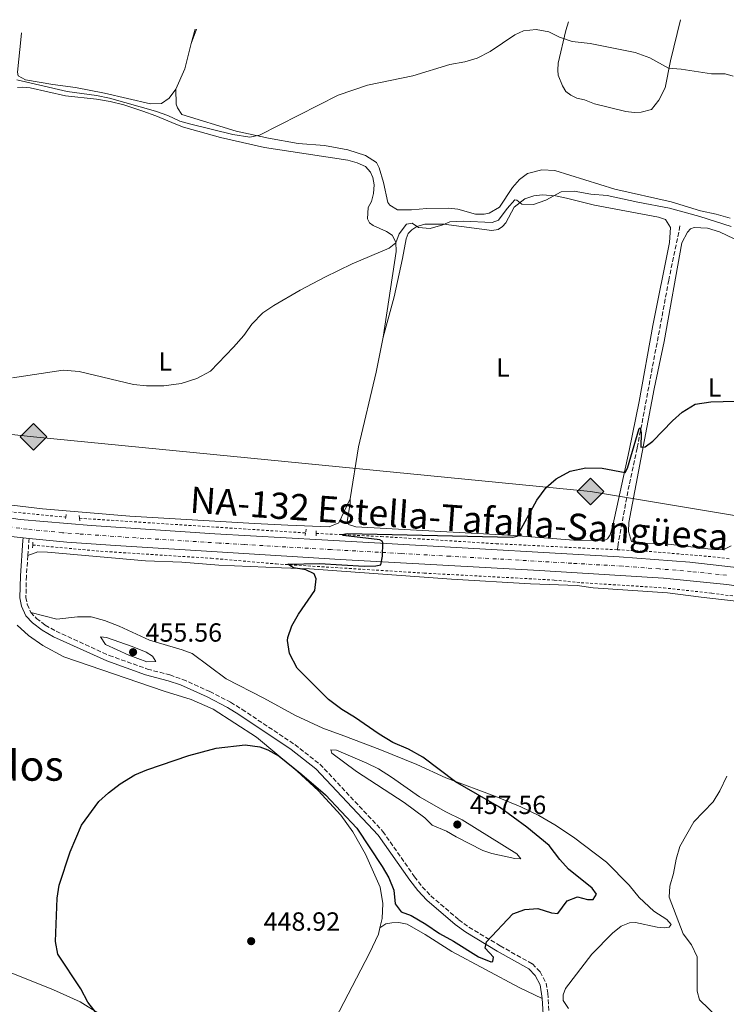
# Model space of a CAD drawing. Units: metres. Extents: x 635053 to 638516, y 4713528 to 4715933.
# Drawn here: x 637113 to 637383, y 4715536 to 4715911 of the extents above; entities that cross this region are included whole.
import ezdxf
from ezdxf.enums import TextEntityAlignment as Align

# ---------------------------------------------------------------- set-up
doc = ezdxf.new("R2010")
doc.units = ezdxf.units.M
doc.header["$MEASUREMENT"] = 0
for name, pattern in [('DGN Style 2', [1.7399219301090239, 1.043953158065414, -0.6959687720436097]), ('DGN Style 3', [2.435890702152634, 1.739921930109024, -0.6959687720436097]), ('DGN Style 4', [2.7856150101045474, 1.391937544087219, -0.6959687720436097, 0.001739921930109024, -0.6959687720436097])]:
    doc.linetypes.add(name, pattern=pattern)
for name, color, linetype, lineweight in [('Barranco lineal', 142, 'DGN Style 3', 13), ('Camino', 7, 'DGN Style 3', 0), ('Carretera', 9, 'Continuous', 0), ('Cota de punto acotado terreno', 7, 'Continuous', 0), ('Curva de nivel directora', 30, 'Continuous', 30), ('Curva de nivel intermedia', 30, 'Continuous', 0), ('Eje de carretera', 7, 'DGN Style 4', 0), ('Etiqueta de uso rústico', 92, 'Continuous', 0), ('Gasoducto', 7, 'Continuous', 13), ('Línea blanca (vial)', 7, 'Continuous', 13), ('Línea de cambio de uso (parcela vista)', 92, 'Continuous', 0), ('Línea de cuneta (fondo)', 4, 'DGN Style 2', 0), ('Margen derecho', 7, 'Continuous', 0), ('Pontón-alcantarilla (pasos de agua)', 1, 'DGN Style 2', 0), ('Punto acotado terreno (símbolo)', 7, 'Continuous', 0), ('Registro Gasoducto', 7, 'Continuous', 0), ('Texto de Carretera Interés Comunidad Foral', 1, 'Continuous', 0), ('Texto de Área (paraje) menor', 7, 'Continuous', 0)]:
    doc.layers.add(name, color=color, linetype=linetype, lineweight=lineweight)
doc.styles.add('Style-Arial', font='arial.ttf')

# ---------------------------------------------------------------- blocks, each defined once
blk = doc.blocks.new('5PATER')
at = {"layer": 'Punto acotado terreno (símbolo)', "linetype": 'Continuous', "lineweight": 0}
h = blk.add_hatch(color=51, dxfattribs=at)
edge = h.paths.add_edge_path()
edge.add_ellipse((0, 0), major_axis=(-0.1095731443231308, -0.1110710700762829), ratio=0.9994222409660317, start_angle=0, end_angle=360)
blk = doc.blocks.new('5GASO')
at = {"layer": 'Registro Gasoducto', "linetype": 'Continuous', "lineweight": 0}
for color, points in [(253, [(0, -0.5090000823999756), (-0.509, -8.239997558519242e-08), (0, 0.5089999176000244), (0.0235, 0.2499999176000244), (0.0234, 0.25), (-0.03160000000000001, 0.2425), (-0.0786, 0.2215), (-0.1176, 0.1855), (-0.1481, 0.135), (-0.1681, 0.07150000000000001), (-0.1746, -0.004), (-0.1681, -0.078), (-0.1481, -0.142), (-0.1166, -0.1935), (-0.0756, -0.23), (-0.0266, -0.252), (0.0294, -0.2595), (0.0295, -0.2595000823999757)]), (253, [(0, -0.5090000823999756), (0.0295, -0.2595000823999757), (0.0294, -0.2595), (0.0784, -0.254), (0.1274, -0.237), (0.1704, -0.212), (0.2024, -0.183), (0.2024, 0.014), (0.0234, 0.014), (0.0234, -0.07100000000000002), (0.1269, -0.07100000000000002), (0.1269, -0.133), (0.1039, -0.15), (0.0779, -0.1635), (0.0509, -0.172), (0.02490000000000001, -0.1745), (-0.0011, -0.172), (-0.0241, -0.1645), (-0.0446, -0.152), (-0.0621, -0.1345), (-0.0786, -0.109), (-0.0901, -0.0775), (-0.09710000000000002, -0.041), (-0.09910000000000002, 0.001), (-0.09710000000000002, 0.0395), (-0.0911, 0.07300000000000001), (-0.0806, 0.1015), (-0.0656, 0.1245), (-0.04760000000000001, 0.142), (-0.0266, 0.155), (-0.0036, 0.1625), (0.0224, 0.165), (0.0549, 0.1595), (0.0829, 0.143), (0.1044, 0.1165), (0.1174, 0.08), (0.1929, 0.099), (0.1849, 0.134), (0.1729, 0.1645), (0.1574, 0.19), (0.1379, 0.2115), (0.1144, 0.2285), (0.08790000000000002, 0.2405), (0.0574, 0.2475000000000001), (0.0234, 0.25), (0.0235, 0.2499999176000244), (0, 0.5089999176000244), (0.509, -8.239997558519242e-08)]), (7, [(0.0295, -0.2595000823999757), (-0.0265, -0.2520000823999757), (-0.0755, -0.2300000823999756), (-0.1165, -0.1935000823999756), (-0.148, -0.1420000823999756), (-0.168, -0.07800008239997559), (-0.1745, -0.004000082399975585), (-0.168, 0.07149991760002442), (-0.148, 0.1349999176000244), (-0.1175, 0.1854999176000244), (-0.0785, 0.2214999176000244), (-0.0315, 0.2424999176000244), (0.0235, 0.2499999176000244), (0.0575, 0.2474999176000244), (0.08800000000000001, 0.2404999176000244), (0.1145, 0.2284999176000244), (0.138, 0.2114999176000244), (0.1575, 0.1899999176000245), (0.173, 0.1644999176000244), (0.185, 0.1339999176000244), (0.193, 0.09899991760002441), (0.1175, 0.07999991760002441), (0.1045, 0.1164999176000244), (0.083, 0.1429999176000244), (0.055, 0.1594999176000245), (0.0225, 0.1649999176000244), (-0.0035, 0.1624999176000244), (-0.0265, 0.1549999176000244), (-0.0475, 0.1419999176000244), (-0.0655, 0.1244999176000244), (-0.0805, 0.1014999176000244), (-0.091, 0.07299991760002442), (-0.097, 0.03949991760002441), (-0.099, 0.0009999176000244148), (-0.097, -0.04100008239997559), (-0.09000000000000001, -0.07750008239997559), (-0.0785, -0.1090000823999756), (-0.062, -0.1345000823999756), (-0.0445, -0.1520000823999756), (-0.024, -0.1645000823999756), (-0.001, -0.1720000823999756), (0.025, -0.1745000823999756), (0.05100000000000001, -0.1720000823999756), (0.078, -0.1635000823999756), (0.104, -0.1500000823999756), (0.127, -0.1330000823999756), (0.127, -0.07100008239997559), (0.0235, -0.07100008239997559), (0.0235, 0.01399991760002442), (0.2025, 0.01399991760002442), (0.2025, -0.1830000823999756), (0.1705, -0.2120000823999756), (0.1275, -0.2370000823999756), (0.0785, -0.2540000823999757)])]:
    blk.add_hatch(color=color, dxfattribs=at).paths.add_polyline_path(points)
at = {"layer": 'Registro Gasoducto', "color": 7, "linetype": 'Continuous', "lineweight": 0, "flags": 128}
blk.add_lwpolyline([(0, -0.5090000823999756), (0.509, -8.239997558519242e-08), (0, 0.5089999176000244), (-0.509, -8.239997558519242e-08), (0, -0.5090000823999756)], close=True, dxfattribs=at)

msp = doc.modelspace()

# ---------------------------------------------------------------- linework, layer by layer
at = {"layer": 'Barranco lineal', "color": 142, "linetype": 'DGN Style 3', "lineweight": 13}
msp.add_polyline3d([(637365.0099999999, 4715832.59, 452.7899999999936), (637360.75, 4715811.930000001, 451.3800000000047), (637348.7000000002, 4715747.84, 449.5), (637345.5999999996, 4715733.74, 449.1199999999953), (637341.3700000001, 4715711.060000001, 448.3800000000047), (637341.0999999996, 4715709.08, 447.8399999999965)], dxfattribs=at)
at = {"layer": 'Camino', "color": 7, "linetype": 'DGN Style 3', "lineweight": 0, "extrusion": (-0.3080856780392425, 0.02236556659713802, 0.9510956820519633), "elevation": -90386.5247913124, "flags": 128}
msp.add_lwpolyline([(-4749466.523208044, 279766.2111061131), (-4749465.42810441, 279766.1787328024), (-4749459.903604433, 279766.1787328025)], dxfattribs=at)
at = {"layer": 'Camino', "color": 7, "linetype": 'DGN Style 3', "lineweight": 0}
for points in [[(637116.239999997, 4715706.83, 452.5399999999936), (637115.6700000014, 4715699.040000003, 452.5299999999989), (637115.4999999994, 4715690.910000001, 452.5), (637116.0100000012, 4715688.26, 452.5), (637117.3700000002, 4715685.2, 452.4700000000012)], [(637117.3700000002, 4715685.2, 452.4700000000012), (637119.5599999984, 4715682.870000001, 452.5), (637122.8999999978, 4715680.330000003, 452.5), (637127.0199999994, 4715677.960000004, 452.5), (637147.2199999989, 4715668.78, 452.3300000000017), (637161.8399999992, 4715663.57, 452.0599999999978), (637170.3799999976, 4715661.300000002, 451.7599999999948), (637175.2999999993, 4715659.640000001, 451.6399999999995), (637185.6000000013, 4715654.990000002, 451.4100000000035), (637193.5799999987, 4715650.890000002, 451.1999999999971), (637197.9499999986, 4715648.189999999, 451.1499999999942), (637218.0799999986, 4715634.740000002, 451.0800000000018), (637227.6600000008, 4715627.230000001, 451.0099999999948), (637251.699999998, 4715601.600000001, 450.8500000000059), (637263.75, 4715584.359999999, 450.8800000000048), (637266.7099999995, 4715580.52, 450.8899999999995), (637269.9699999982, 4715577.040000002, 450.9100000000035), (637280.6299999978, 4715567.92, 450.5000000000001), (637284.5199999993, 4715565.11, 450.3000000000029), (637296.4200000016, 4715557.960000002, 449.7700000000041), (637308.7100000007, 4715551.08, 449.2299999999959), (637311.6700000024, 4715548.029999999, 449.1699999999984), (637313.9299999998, 4715543.790000001, 449.1100000000006), (637314.5699999991, 4715539.910000001, 449.0299999999989), (637315.260000002, 4715530.210000004, 448.8800000000046)]]:
    msp.add_polyline3d(points, dxfattribs=at)
at = {"layer": 'Carretera', "color": 9, "linetype": 'Continuous', "lineweight": 0}
for points in [[(636780.1200000021, 4715767.970000001, 453.2100000000065), (636802.38, 4715763.12, 453.3600000000006), (636815.5699999998, 4715760.67, 453.4700000000012), (636840.7899999993, 4715757.529999999, 453.8800000000047), (636855.5100000026, 4715756.480000001, 453.9100000000035), (636895.2499999995, 4715754.480000001, 454.3600000000006), (636915.2800000012, 4715752.880000001, 454.5200000000041), (636926.5700000012, 4715751.720000001, 454.4400000000023), (636931.0399999993, 4715751.26, 454.4100000000035), (636963.7600000025, 4715746.11, 453.9700000000012), (637079.4499999986, 4715725.680000001, 453.0599999999977), (637113.2600000025, 4715720.649999999, 452.5599999999977), (637140.420000002, 4715718.290000001, 452.1499999999942), (637187.5300000008, 4715715.189999999, 451.5299999999989), (637228.4200000013, 4715712.850000001, 450.4400000000023), (637288.6400000014, 4715709.480000001, 449.6499999999942), (637341.8400000011, 4715706.410000001, 448.320000000007), (637368.7600000015, 4715704.390000001, 447.820000000007), (637393.23, 4715701.59, 447.2700000000041), (637512.5799999975, 4715681.949999999, 445.3500000000058), (637616.4200000018, 4715664.230000001, 444.4499999999971), (637618.7899999989, 4715663.830000001, 444.429999999993)], [(637678.5100000007, 4715646.540000002, 443.820000000007), (637535.8599999992, 4715671.010000001, 445.0599999999977), (637489.6600000003, 4715678.500000001, 445.7100000000065), (637459.5300000021, 4715683.739999999, 446.0899999999965), (637398.2399999991, 4715693.65, 446.9100000000035), (637382.9300000003, 4715695.779999998, 447.2400000000052), (637358.6999999988, 4715698.190000001, 447.7100000000065), (637311.36, 4715701.179999999, 449.0599999999977), (637235.329999998, 4715705.41, 450.4100000000035), (637149.6299999988, 4715710.650000001, 452.0299999999989), (637131.1599999995, 4715711.930000001, 452.3000000000029), (637116.7499999994, 4715713.430000001, 452.5500000000029), (637114.4299999992, 4715713.67, 452.5899999999965), (637104.0500000013, 4715714.750000001, 452.7700000000041), (637083.379999998, 4715717.9, 453.1199999999953), (636946.3099999978, 4715741.990000002, 454.1199999999953), (636925.2700000004, 4715744.970000001, 454.3600000000006), (636914.0799999987, 4715746.019999999, 454.3899999999995), (636879.1499999996, 4715748.359999998, 454.3000000000029), (636842.8099999977, 4715750.240000002, 453.9400000000023), (636829.6800000005, 4715751.66, 453.8600000000006), (636815.6900000006, 4715753.640000001, 453.7400000000052), (636797.02, 4715757.050000002, 453.5299999999989), (636773.8500000024, 4715762.220000002, 453.3000000000029)]]:
    msp.add_polyline3d(points, dxfattribs=at)
at = {"layer": 'Curva de nivel directora', "color": 30, "linetype": 'Continuous', "lineweight": 30, "elevation": 450, "flags": 128}
for points in [[(637351.7499999991, 4715748.359999999), (637354.6900000006, 4715750.539999999), (637362.1899999996, 4715758.260000002), (637365.8999999999, 4715761.609999999), (637370.8499999987, 4715764.609999999), (637376.839999999, 4715765.57), (637390.7699999987, 4715765.920000001)], [(637142.7699999987, 4715531.820000002), (637139.0999999985, 4715536.54), (637136.4099999995, 4715541.54), (637127.6099999996, 4715554.84), (637126.8099999994, 4715559.680000002), (637127.4100000006, 4715576.199999999), (637128.230000001, 4715581.140000002), (637132.4100000008, 4715593.820000002), (637136.7499999992, 4715604.070000002), (637143.3499999997, 4715612.99), (637147.0099999988, 4715616.390000002), (637151.479999999, 4715619.78), (637156.989999999, 4715623.230000001), (637161.6, 4715625.17), (637177.690000001, 4715630.580000001), (637188.1099999992, 4715633.430000001), (637199.0799999996, 4715634.610000002), (637204.7799999992, 4715633.940000001), (637207.7499999999, 4715632.800000001), (637212.0799999993, 4715630.290000001), (637220.7999999988, 4715623.300000001), (637229.7799999998, 4715615.540000001), (637241.7299999989, 4715602.920000001), (637251.4000000006, 4715588.24), (637253.9199999997, 4715583.930000001), (637255.7999999995, 4715579.220000001), (637256.3099999991, 4715574.04), (637258.7099999996, 4715570.910000001), (637262.5199999984, 4715569.529999999), (637268.1199999999, 4715566.199999999), (637273.2199999982, 4715562.630000002), (637278.6599999988, 4715559.770000001), (637288.2000000007, 4715553.730000001), (637292.8399999987, 4715551.850000001), (637292.9799999995, 4715551.810000001), (637293.6700000003, 4715552.01), (637293.8299999988, 4715553.7), (637290.6900000006, 4715557.039999999), (637291.2099999991, 4715559.550000002), (637301.2000000004, 4715570.140000002), (637305.7800000003, 4715571.78), (637310.7800000004, 4715572.230000001), (637315.9500000004, 4715570.609999999), (637318.4099999992, 4715570.28), (637321.980000001, 4715575.15), (637325.8999999993, 4715576.680000001), (637329.7399999994, 4715575.630000002), (637331.9400000009, 4715575.590000001), (637333.1999999993, 4715577.699999999), (637331.4800000006, 4715579.99), (637322.5399999997, 4715587.220000001), (637319.2000000003, 4715590.940000001), (637315.0499999997, 4715596.300000003), (637306.5400000003, 4715603.289999999), (637296.1199999999, 4715610.920000001), (637279.3899999995, 4715620.570000002), (637266.9100000005, 4715629.900000001), (637261.3899999997, 4715632.980000001), (637255.529999999, 4715635.490000002), (637250.2599999984, 4715638.720000002), (637240.8899999985, 4715645.240000002), (637235.9600000001, 4715648.150000002), (637230.98, 4715651.9), (637218.9399999991, 4715663.920000001), (637216.0499999991, 4715669.439999999), (637215.3099999991, 4715674.439999999), (637215.440000001, 4715675.539999999), (637216.99, 4715680.090000001), (637219.4299999987, 4715684.460000004), (637225.7699999998, 4715693.57), (637226.2599999993, 4715697.949999999), (637225.4900000005, 4715699.890000002), (637222.3099999997, 4715701.460000001), (637217.5499999988, 4715702.240000002), (637215.3600000006, 4715703.600000001), (637227.4599999996, 4715703.800000001), (637244.5000000006, 4715702.86), (637248.9199999997, 4715702.880000004), (637250.8599999996, 4715703.340000001), (637251.5500000003, 4715706.66), (637251.6299999986, 4715711.670000001), (637251.3499999992, 4715712.359999999), (637250.5699999991, 4715712.9), (637236.5399999989, 4715714.500000001), (637236.1299999999, 4715714.860000002), (637238.0299999998, 4715715.29), (637301.0899999987, 4715713.859999999), (637302.9599999995, 4715714.250000001), (637310.3699999992, 4715728.010000001), (637314.0199999993, 4715732.880000001), (637317.7699999998, 4715736.170000001), (637323.1399999987, 4715739.11), (637329.1099999989, 4715740.359999999), (637335.2800000003, 4715740.25), (637344.0600000002, 4715738.580000001), (637345.03, 4715740.17), (637349.4400000002, 4715755.279999999), (637349.8800000005, 4715755.539999999), (637350.1599999998, 4715753.630000004), (637350.0199999991, 4715748.260000001), (637351.7499999991, 4715748.359999999)]]:
    msp.add_lwpolyline(points, dxfattribs=at)
at = {"layer": 'Curva de nivel intermedia', "color": 30, "linetype": 'Continuous', "lineweight": 0, "flags": 128}
for points, elevation in [([(637111.9700000001, 4715888.38), (637131.2400000017, 4715883.930000001), (637142.4700000013, 4715882.430000001), (637147.3500000007, 4715881.359999999), (637164.9500000007, 4715876.390000001), (637169.6900000013, 4715874.699999998), (637174.230000001, 4715872.609999998), (637178.4100000008, 4715871.410000001), (637194.4700000006, 4715867.479999999), (637200.9100000003, 4715866.470000001), (637204.6600000008, 4715867.269999999), (637234.63, 4715882.449999998), (637245.8300000007, 4715886.369999998), (637263.1399999999, 4715889.890000002), (637277.2400000015, 4715894.149999999), (637282.8800000009, 4715895.26), (637287.6799999998, 4715896.65), (637292.6399999997, 4715899.130000002), (637302.0099999995, 4715905.499999999), (637305.2599999995, 4715907.09), (637310.100000001, 4715907.609999999), (637314.9900000015, 4715906.609999998), (637319.0799999996, 4715904.609999999), (637323.8200000004, 4715902.989999999), (637330.7000000003, 4715902.210000002), (637347.8900000011, 4715898.779999998), (637353.5100000004, 4715896.730000001), (637360.6699999997, 4715892.83), (637365.4200000018, 4715892.42), (637377.0300000012, 4715890.600000001), (637382.2200000013, 4715890.640000001), (637385.2800000012, 4715889.759999999)], 460.0000000000001), ([(637110.3499999995, 4715774.689999999), (637129.6500000004, 4715777.600000001), (637135.8399999995, 4715777.140000001), (637156.5400000017, 4715772.15), (637161.5199999996, 4715771.63), (637168.1700000013, 4715771.67), (637174.6700000013, 4715772.56), (637180.6700000005, 4715774.369999998), (637185.9700000002, 4715777.249999999), (637194.6600000005, 4715786.310000001), (637198.6799999994, 4715790.819999999), (637201.7000000014, 4715795.130000001), (637205.9100000003, 4715799.46), (637210.0300000019, 4715802.279999998), (637220.1600000017, 4715808.159999999), (637229.5000000002, 4715813.039999999), (637239.9499999997, 4715818.119999999), (637254.0600000005, 4715824.069999999), (637256.5999999996, 4715826.199999999), (637257.9100000017, 4715829.640000001), (637260.7300000002, 4715833.249999999), (637262.7799999999, 4715833.649999999), (637265.3100000002, 4715831.989999998), (637269.7200000002, 4715831.689999999), (637274.5400000014, 4715833.029999998), (637277.2599999994, 4715834.189999999), (637282.2599999995, 4715834.419999998), (637293.3400000016, 4715833.869999998), (637295.7900000013, 4715834.859999998), (637299.0400000013, 4715839.249999999), (637302.0000000006, 4715842.53), (637302.7800000008, 4715842.430000001), (637304.6700000018, 4715840.949999999), (637309.0900000005, 4715840.76), (637313.7900000013, 4715842.460000001), (637319.690000002, 4715845.579999999), (637324.6900000023, 4715845.890000001), (637331.0300000012, 4715844.720000001), (637337.2899999997, 4715844.26)], 455), ([(637337.2899999997, 4715844.26), (637348.9500000007, 4715841.640000001), (637360.9700000014, 4715839.380000001), (637372.5600000008, 4715836.17), (637384.5700000004, 4715832.409999999)], 455), ([(637144.0100000014, 4715675.819999999), (637145.8200000018, 4715672.980000001), (637154.7100000011, 4715668.839999998), (637161.6200000001, 4715666.369999998), (637165.0399999999, 4715666.449999999), (637163.7999999993, 4715668.460000001), (637161.3499999996, 4715670.039999999), (637155.9800000007, 4715672.210000001), (637146.2199999997, 4715675.59), (637144.0100000014, 4715675.819999999)], 455), ([(637231.8099999992, 4715632.779999998), (637232.1900000015, 4715631.539999999), (637241.6700000009, 4715624.510000001), (637259.7600000001, 4715612.599999999), (637267.7100000007, 4715606.789999997), (637270.5100000014, 4715604.039999999), (637275.9100000015, 4715601.73), (637279.5900000007, 4715599.539999999), (637289.8099999999, 4715594.319999999), (637293.1800000007, 4715593.189999999), (637302.0000000006, 4715591.26), (637304.2800000005, 4715591.139999999), (637302.7800000008, 4715593.029999998), (637281.940000002, 4715605.989999999), (637275.7000000015, 4715609.079999999), (637265.6800000012, 4715614.779999998), (637254.9099999998, 4715622.38), (637250.0400000016, 4715625.440000001), (637245.5600000002, 4715627.65), (637233.9400000017, 4715632.56), (637231.8099999992, 4715632.779999998)], 455), ([(637379.4500000018, 4715530.600000001), (637372.42, 4715537.350000001), (637371.6199999999, 4715540.65), (637371.5199999993, 4715553.829999999), (637369.3700000013, 4715558.34), (637366.2599999999, 4715562.5), (637360.8500000007, 4715576.489999999), (637361.0899999999, 4715580.73), (637362.5899999996, 4715585.509999999), (637363.5199999996, 4715591.029999999), (637364.9299999999, 4715595.830000001), (637370.3500000002, 4715605.33), (637377.6200000013, 4715612.890000001), (637380.240000001, 4715617.159999999), (637382.8499999995, 4715622.67)], 445)]:
    msp.add_lwpolyline(points, dxfattribs=dict(at, elevation=elevation))
at = {"layer": 'Eje de carretera', "color": 7, "linetype": 'DGN Style 4', "lineweight": 0}
msp.add_polyline3d([(637382.78, 4715699.330000001, 447.3699999999953), (637369.2600000016, 4715700.770000001, 447.6600000000037), (637357.1799999983, 4715701.77, 447.8999999999942), (637343.0799999988, 4715702.800000002, 448.2200000000013), (637323.7800000003, 4715703.930000001, 448.729999999996), (637277.3099999985, 4715706.61, 449.7400000000052), (637258.589999999, 4715707.660000001, 449.9999999999999), (637231.8799999985, 4715709.130000002, 450.4199999999983), (637198.78, 4715711.09, 451.1799999999931), (637189.1999999977, 4715711.640000002, 451.3800000000047), (637154.7800000004, 4715713.779999999, 451.9600000000065), (637135.7899999982, 4715715.110000002, 452.2200000000012), (637129.4099999989, 4715715.59, 452.3200000000071), (637116, 4715716.920000002, 452.5399999999936), (637099.4999999999, 4715718.980000001, 452.8000000000029)], dxfattribs=at)
at = {"layer": 'Gasoducto', "color": 7, "linetype": 'Continuous', "lineweight": 13}
msp.add_polyline3d([(635400.129999998, 4715517.529999999, 464.1600000000035), (635597.9100000003, 4715690.13, 460.7899999999936), (635815.4034372435, 4715859.154636437, 457.5629000000045), (635843.2300000003, 4715880.78, 457.1499999999942), (636022.9699999979, 4715875.880000001, 455.5299999999989), (636252.2699999984, 4715869.069999999, 453.9400000000023), (636513.1900000023, 4715861.350000001, 452.5099999999948), (636918.1600000003, 4715773.5, 455.4900000000052), (637118.3700000021, 4715752.199999999, 454.1900000000023), (637330.8199999994, 4715731.329999999, 449.8800000000047), (637738.199999999, 4715663.429999999, 444.4100000000035), (637916.4800000014, 4715603.83, 443.6900000000023), (638323.1100000001, 4715483.98, 439.7100000000065), (638475.29, 4715452.939999999, 439), (638481.9200000019, 4715451.449999998, 438.679999999993)], dxfattribs=at)
at = {"layer": 'Línea blanca (vial)', "color": 7, "linetype": 'Continuous', "lineweight": 13, "extrusion": (0.01705631542981884, -0.001764446418092808, 0.9998529736080182), "elevation": 2998.724046511677, "flags": 128}
msp.add_lwpolyline([(4756240.223527077, -148462.3035374301), (4756240.223527076, -148459.9708137003)], dxfattribs=at)
at = {"layer": 'Línea blanca (vial)', "color": 7, "linetype": 'Continuous', "lineweight": 13}
for points in [[(637616.4200000013, 4715664.230000001, 444.4499999999971), (637512.579999997, 4715681.95, 445.350000000006), (637393.2299999995, 4715701.590000001, 447.270000000004), (637368.7600000009, 4715704.390000002, 447.8200000000071), (637341.8400000005, 4715706.410000003, 448.3200000000069), (637288.640000001, 4715709.480000001, 449.6499999999942), (637228.4200000007, 4715712.850000001, 450.4400000000023), (637187.5300000003, 4715715.189999999, 451.529999999999), (637140.4200000016, 4715718.290000002, 452.1499999999942), (637113.260000002, 4715720.65, 452.5599999999976), (637079.4499999981, 4715725.680000002, 453.0599999999977), (636963.760000002, 4715746.110000002, 453.9700000000012), (636931.0399999989, 4715751.260000001, 454.4100000000035), (636926.5700000006, 4715751.720000002, 454.4400000000024)], [(637114.4299999988, 4715713.67, 452.5899999999965), (637104.0500000007, 4715714.750000001, 452.7700000000043), (637083.3799999976, 4715717.9, 453.1199999999953), (636946.3099999975, 4715741.990000002, 454.1199999999955), (636925.2699999998, 4715744.970000001, 454.3600000000006)], [(637678.5100000001, 4715646.540000003, 443.8200000000069), (637535.8599999987, 4715671.010000001, 445.0599999999977), (637489.6599999998, 4715678.500000001, 445.7100000000065), (637459.5300000017, 4715683.74, 446.0899999999966), (637398.2399999986, 4715693.650000001, 446.9100000000037), (637382.9299999998, 4715695.779999999, 447.2400000000054), (637358.6999999982, 4715698.190000001, 447.7100000000063), (637311.3599999994, 4715701.180000001, 449.0599999999978), (637235.3299999975, 4715705.41, 450.4100000000037), (637149.6299999984, 4715710.650000002, 452.0299999999989), (637131.159999999, 4715711.930000001, 452.300000000003), (637116.7499999988, 4715713.430000001, 452.550000000003)]]:
    msp.add_polyline3d(points, dxfattribs=at)
at = {"layer": 'Línea de cambio de uso (parcela vista)', "color": 92, "linetype": 'Continuous', "lineweight": 0, "extrusion": (-0.01514804513504716, -0.04192489258589248, 0.999005925963529), "elevation": -206904.1612254378, "flags": 128}
msp.add_lwpolyline([(-1003263.600385504, 4647190.857089711), (-1003263.600385504, 4647196.689619181)], dxfattribs=at)
at = {"layer": 'Línea de cambio de uso (parcela vista)', "color": 92, "linetype": 'Continuous', "lineweight": 0, "extrusion": (-0.005301383130655301, -0.02056635867007546, 0.9997744346741197), "elevation": -99904.9675206285, "flags": 128}
msp.add_lwpolyline([(-560128.2164361655, 4724622.610704692), (-560128.2164361655, 4724616.960625046)], dxfattribs=at)
at = {"layer": 'Línea de cambio de uso (parcela vista)', "color": 92, "linetype": 'Continuous', "lineweight": 0, "extrusion": (-0.3254312422808099, 0.06324376509415995, 0.9434483201131282), "elevation": 91329.4620719766, "flags": 128}
msp.add_lwpolyline([(-4750848.264884239, -258514.4858864888), (-4750838.287642869, -258515.1193331354), (-4750830.108257787, -258517.1704937052)], dxfattribs=at)
at = {"layer": 'Línea de cambio de uso (parcela vista)', "color": 92, "linetype": 'Continuous', "lineweight": 0}
for points in [[(637322.4299999997, 4715910.439999999, 460.6199999999953), (637321.4900000002, 4715907.130000001, 460.320000000007), (637318.5499999998, 4715894.67, 459.3800000000047), (637318.4199999999, 4715892.02, 459.2599999999948), (637318.5599999997, 4715890.140000001, 459.1399999999995), (637320.2100000001, 4715886.039999999, 459.0800000000018), (637321.4199999999, 4715883.939999999, 459.0800000000018), (637323.3200000003, 4715882.560000001, 459.0800000000018), (637325.6299999999, 4715881.41, 459.0200000000041), (637328.5899999999, 4715880.689999999, 458.7899999999936), (637332.4299999997, 4715879.220000001, 458.7899999999936), (637344.2999999998, 4715876.27, 458.6699999999983), (637347.5499999998, 4715875.91, 458.7299999999959), (637350.25, 4715876.01, 458.8500000000058), (637354.1799999997, 4715877.060000001, 458.9600000000065), (637356.9500000002, 4715880.58, 459.0200000000041), (637359.3499999996, 4715885.26, 459.1999999999971), (637361.4400000004, 4715895.65, 460.6100000000006), (637365.1600000003, 4715911.289999999, 461.9600000000065)], [(637172.6399999997, 4715884.83, 461.1100000000006), (637170.1600000003, 4715881.369999999, 461.0299999999989), (637167.25, 4715879.27, 461.0299999999989), (637162.9800000006, 4715879.210000001, 461.0299999999989), (637145.5199999996, 4715883.289999999, 461.0800000000018), (637134.3899999997, 4715885.369999999, 460.8800000000047), (637125.7300000006, 4715886.57, 460.5299999999989), (637115.3700000001, 4715888.289999999, 460.4700000000012), (637112.5800000001, 4715889.91, 460.3500000000058), (637112.3099999997, 4715891.230000001, 460.3500000000058), (637113.6600000003, 4715904.880000001, 461.1499999999942), (637113.8600000005, 4715906.33, 461.2400000000052)], [(637112.3300000001, 4715885.369999999, 459.3300000000018), (637114.3499999996, 4715885.51, 459.3000000000029), (637117.1100000005, 4715885.289999999, 459.3000000000029), (637130.6200000001, 4715882.180000001, 459.3600000000006), (637142.4000000004, 4715880.949999999, 459.6000000000058), (637147.6799999997, 4715880.039999999, 459.6000000000058), (637152.8099999997, 4715878.75, 459.7799999999989), (637160.1200000001, 4715876.390000001, 459.9199999999983), (637165.04, 4715874.66, 459.9199999999983), (637172.6600000003, 4715871.430000001, 459.8099999999977), (637175.6600000003, 4715870.33, 459.6000000000058), (637189.7300000006, 4715866.380000001, 459.1000000000058), (637206.5199999996, 4715862.539999999, 458.8000000000029), (637238.29, 4715857.67, 458.1900000000023), (637241.8399999999, 4715856.619999999, 458.1900000000023), (637244.9900000002, 4715855.27, 458.1300000000047), (637246.8899999997, 4715853.17, 458.1000000000058), (637247.8799999999, 4715851.050000001, 458.0399999999936), (637248.4000000004, 4715848.26, 457.8600000000006), (637248.1500000004, 4715845.02, 457.7799999999989), (637247.2800000003, 4715841.949999999, 457.570000000007), (637246.0199999996, 4715839.689999999, 457.1900000000023), (637245.8300000001, 4715835.310000001, 456.6600000000035), (637246.5499999998, 4715833.82, 456.5399999999936), (637248, 4715832.77, 456.1900000000023), (637253, 4715830.529999999, 455.6300000000047), (637255.1900000004, 4715829.050000001, 455.2200000000012), (637256.5899999999, 4715826.42, 454.9499999999971), (637256.6799999997, 4715822.890000001, 454.8600000000006), (637251.7300000006, 4715790.230000001, 452.820000000007)], [(637172.6399999997, 4715884.83, 461.1100000000006), (637172.7999999998, 4715879.060000001, 460.6999999999971), (637173.2599999999, 4715877.630000001, 460.6699999999983), (637174.9900000002, 4715875.15, 460.6100000000006), (637195.6799999997, 4715868.800000001, 460.3500000000058), (637208, 4715866.07, 459.8999999999942), (637219.3600000005, 4715864, 459.7899999999936), (637229.4500000002, 4715863.34, 459.4900000000052), (637238.3300000001, 4715861.630000001, 459.1100000000006), (637245.0599999997, 4715859.52, 458.5800000000018), (637249.1799999997, 4715856.75, 458.0200000000041), (637250.3099999997, 4715854.810000001, 457.9600000000065), (637251.9000000004, 4715849.17, 457.6100000000006), (637253.5999999996, 4715841.51, 457.3999999999942), (637254.3799999999, 4715840.49, 457.1699999999983), (637257.3099999997, 4715838.810000001, 456.9900000000052), (637262.6500000004, 4715838.699999999, 456.9600000000065), (637268.4900000002, 4715839.230000001, 456.8099999999977), (637276.8700000001, 4715839.350000001, 456.429999999993), (637280.2599999999, 4715839, 456.2599999999948), (637287.0599999997, 4715837.15, 456.0500000000029), (637290.3300000001, 4715837.050000001, 456.0800000000018), (637292.2699999996, 4715837.439999999, 455.9600000000065), (637296.2100000001, 4715839.779999999, 456.0200000000041), (637301.0999999996, 4715847.210000001, 456.429999999993), (637303.8200000003, 4715850.300000001, 456.7299999999959), (637306.7999999998, 4715852.59, 456.7299999999959), (637312.2999999998, 4715854.029999999, 456.6399999999995), (637317.2999999998, 4715853.77, 456.6100000000006), (637340.0999999996, 4715846.600000001, 456.429999999993), (637361.6500000004, 4715841.800000001, 456.3399999999965), (637372.8799999999, 4715838.359999999, 456.2599999999948), (637378.7800000003, 4715837.16, 456.2299999999959), (637384.1399999997, 4715835.58, 456.2599999999948)], [(637239.2100000001, 4715728.480000001, 451.5299999999989), (637239.1900000004, 4715726.859999999, 451.5), (637238.0099999999, 4715719.75, 451.2599999999948), (637238.54, 4715718.689999999, 451.2599999999948), (637241.3899999997, 4715717.77, 451.1699999999983), (637301.6399999997, 4715714.460000001, 450.0299999999989), (637324.5, 4715712.77, 449.5899999999965), (637336.0499999998, 4715712.609999999, 449.6199999999953), (637337.3300000001, 4715713.289999999, 449.6699999999983), (637338.3799999999, 4715714.74, 449.6699999999983), (637339.3899999997, 4715718.32, 449.6999999999971), (637345.6699999999, 4715746.949999999, 450.2899999999936), (637349.4400000004, 4715765.66, 450.7599999999948), (637354.6399999997, 4715794.57, 451.3800000000047), (637360.9800000006, 4715826.25, 452.9400000000023), (637361.3799999999, 4715832.029999999, 453.6199999999953), (637359.4600000001, 4715835.09, 453.679999999993), (637356.8300000001, 4715836.01, 453.6999999999971), (637332.3499999996, 4715840.58, 454), (637321.7100000001, 4715843.26, 454.5), (637317.5800000001, 4715844.08, 454.7899999999936), (637312.3899999997, 4715844.52, 455.0599999999977), (637309.2300000006, 4715844.140000001, 455.1199999999953), (637305.79, 4715842.99, 455.0899999999965), (637301.79, 4715839.800000001, 454.7599999999948), (637298.5700000003, 4715833.800000001, 454.6199999999953), (637297.3399999999, 4715832.350000001, 454.5), (637295.6299999999, 4715831.25, 454.4100000000035), (637293.2100000001, 4715830.92, 454.3800000000047), (637274.9699999997, 4715833.230000001, 454.8500000000058), (637267.6900000004, 4715833.24, 454.9100000000035), (637264.6799999997, 4715832.380000001, 454.9100000000035), (637262.7199999997, 4715831.140000001, 454.8800000000047), (637261.2599999999, 4715829.76, 454.7299999999959), (637260.5199999996, 4715827.730000001, 454.5899999999965), (637259.1600000003, 4715820.199999999, 454.4100000000035), (637255.9500000002, 4715805.59, 453.4700000000012), (637251.7300000006, 4715790.230000001, 452.820000000007)], [(637381.4900000002, 4715709.08, 448.4600000000065), (637376.8200000003, 4715709.34, 448.5800000000018), (637358.3600000005, 4715711.460000001, 448.9600000000065), (637349.2000000002, 4715711.58, 449.2899999999936), (637346.5099999999, 4715712.210000001, 449.2899999999936), (637345.3499999996, 4715716.050000001, 449.320000000007), (637345.4400000004, 4715719.51, 449.4600000000065), (637355.1399999997, 4715770.41, 450.5800000000018), (637358.9600000001, 4715788.52, 451.2599999999948), (637365.7300000006, 4715826.130000001, 453.0500000000029), (637367.9199999999, 4715830.17, 453.2299999999959), (637369.0700000003, 4715831.480000001, 453.3800000000047), (637370.3899999997, 4715832.01, 453.4700000000012), (637375.54, 4715831.789999999, 453.4700000000012), (637380.1200000001, 4715830.42, 453.4700000000012), (637399.0099999999, 4715821.289999999, 454.1100000000006)], [(637251.7300000006, 4715790.230000001, 452.820000000007), (637249.0899999999, 4715776.84, 452.5299999999989), (637242.4100000003, 4715748.279999999, 451.7599999999948), (637239.2100000001, 4715728.480000001, 451.5299999999989)], [(637076.6900000004, 4715740.560000001, 453.9400000000023), (637076.7000000002, 4715734.529999999, 453.5899999999965), (637078.4000000004, 4715731.5, 453.5299999999989), (637080.4400000004, 4715730.57, 453.5299999999989), (637092.9400000004, 4715728.07, 453.5299999999989), (637121.8700000001, 4715724.67, 453.2299999999959), (637155.1500000004, 4715721.850000001, 452.679999999993), (637202.6399999997, 4715719.050000001, 452.0299999999989), (637215.3700000001, 4715718.42, 451.5), (637231.1600000003, 4715717.880000001, 451.2299999999959), (637234.8200000003, 4715719.369999999, 451.2599999999948), (637239.2100000001, 4715728.480000001, 451.5299999999989)], [(637384.5599999997, 4715710.560000001, 448.4400000000023), (637381.4900000002, 4715709.08, 448.4600000000065)], [(637116.2400000002, 4715706.83, 452.5399999999936), (637120, 4715708.32, 452.5399999999936), (637123.7199999997, 4715708.189999999, 452.5099999999948), (637161.1399999997, 4715704.869999999, 451.8899999999995), (637175.0099999999, 4715704.34, 451.570000000007), (637189.1500000004, 4715703.26, 451.0899999999965), (637213, 4715702.17, 450.0599999999977), (637223.7400000002, 4715701.74, 449.8899999999995), (637277.9000000004, 4715697.9, 448.7400000000052), (637307.9400000004, 4715696.09, 448.2100000000065), (637325.8200000003, 4715695.470000001, 447.9799999999959), (637331.9400000004, 4715694.57, 447.7700000000041), (637360.25, 4715692.59, 447.0299999999989), (637373.1500000004, 4715690.980000001, 446.4799999999959), (637397.5700000003, 4715688.24, 445.9499999999971), (637406.3499999996, 4715686.529999999, 445.9199999999983), (637410.7300000006, 4715685.58, 445.7100000000065), (637427.3600000005, 4715683.529999999, 445.6300000000047), (637453.5300000003, 4715679.359999999, 445.1600000000035), (637506.8099999997, 4715670.109999999, 444.5399999999936), (637535.2599999999, 4715664.83, 444.2299999999959)], [(637322.4600000001, 4715534.050000001, 447.679999999993), (637320.4299999997, 4715537.08, 447.7299999999959), (637320.3899999997, 4715539.32, 447.7299999999959), (637321.2800000003, 4715541.76, 447.7599999999948), (637331.3799999999, 4715554.850000001, 447.3500000000058), (637339.2100000001, 4715562.800000001, 446.7299999999959), (637342.6299999999, 4715565.460000001, 446.6199999999953), (637345.7400000002, 4715566.720000001, 446.5599999999977), (637348.0899999999, 4715566.9, 446.5299999999989), (637356.2800000003, 4715565.07, 445.9100000000035), (637359.1500000004, 4715564.82, 445.5299999999989), (637360.9100000003, 4715565.140000001, 445.2899999999936), (637361.5999999996, 4715566.109999999, 445.1999999999971), (637359.9500000002, 4715567.960000001, 445.2599999999948), (637354.9800000006, 4715571.199999999, 445.4700000000012), (637349.3799999999, 4715576.41, 445.7599999999948), (637345.6799999997, 4715581.07, 446.4400000000023), (637337.0099999999, 4715589.949999999, 447.4100000000035), (637324.4400000004, 4715599.439999999, 447.679999999993), (637317.3099999997, 4715604.15, 447.9400000000023), (637311.1600000003, 4715607.67, 448.2599999999948), (637304.2699999996, 4715610.949999999, 448.7400000000052), (637295.3499999996, 4715614.720000001, 449.1199999999953), (637275.6399999997, 4715622.119999999, 450.2100000000065), (637264.6100000005, 4715627.100000001, 450.4100000000035), (637250.4699999997, 4715632.859999999, 450.4700000000012), (637236.79, 4715638.060000001, 450.9400000000023), (637228.7999999998, 4715640.960000001, 450.820000000007), (637218.2800000003, 4715645.880000001, 450.7700000000041), (637206.2699999996, 4715652.470000001, 450.7700000000041), (637191.8899999997, 4715659.84, 450.9700000000012), (637178.9199999999, 4715669.539999999, 451.2899999999936), (637175.1500000004, 4715670.92, 451.6199999999953), (637162.6299999999, 4715674.529999999, 451.9700000000012), (637151.0700000003, 4715679.949999999, 452.320000000007), (637145.4500000002, 4715682.109999999, 452.320000000007), (637140.3499999996, 4715683.470000001, 452.320000000007), (637135.2100000001, 4715683.470000001, 452.4100000000035), (637127.3099999997, 4715682.58, 452.5299999999989), (637117.3700000001, 4715685.199999999, 452.4700000000012)], [(637112.1500000004, 4715680.369999999, 451.4100000000035), (637116.4400000004, 4715676.32, 451.2400000000052), (637121.9800000006, 4715672.57, 451.179999999993), (637130.0199999996, 4715668.199999999, 450.9700000000012), (637168.2400000002, 4715655.08, 450.8500000000058), (637178.5499999998, 4715651.890000001, 450.679999999993), (637186.9199999999, 4715648.220000001, 450.6199999999953), (637203.4000000004, 4715637.539999999, 450.2599999999948), (637218.9299999997, 4715624.630000001, 449.8800000000047), (637227.0199999996, 4715617.210000001, 449.7100000000065), (637235.6500000004, 4715607.850000001, 449.5599999999977), (637240.1900000004, 4715601.480000001, 449.4400000000023), (637245.0999999996, 4715592.91, 449.320000000007), (637250.6900000004, 4715580.380000001, 449.2599999999948), (637251.6600000003, 4715574.100000001, 449.1199999999953), (637251.3399999999, 4715568.4, 449.0299999999989), (637250.5300000003, 4715564.789999999, 448.9199999999983)], [(637250.5300000003, 4715564.789999999, 448.9199999999983), (637249.9900000002, 4715562.380000001, 448.8500000000058), (637246.6100000005, 4715555.119999999, 448.7400000000052), (637231.8300000001, 4715526.77, 448.4400000000023), (637222.1799999997, 4715509.930000001, 448.320000000007), (637210.6200000001, 4715491.130000001, 448.1600000000035)], [(637250.5300000003, 4715564.789999999, 448.9199999999983), (637252.75, 4715566.33, 449.0399999999936), (637255.0599999997, 4715566.77, 449.25), (637257.8200000003, 4715566.84, 449.25), (637260.8799999999, 4715566.189999999, 449.25), (637267.8200000003, 4715562.32, 449.3000000000029), (637278.0199999996, 4715555.810000001, 449.25), (637303.6799999997, 4715542.060000001, 449.1000000000058), (637312.4100000003, 4715537.92, 449)], [(637144, 4715531.779999999, 450), (637136.25, 4715536.67, 450.2400000000052), (637125.9600000001, 4715541.15, 450.3800000000047), (637098.9900000002, 4715551.970000001, 451.3500000000058)]]:
    msp.add_polyline3d(points, dxfattribs=at)
at = {"layer": 'Línea de cuneta (fondo)', "color": 4, "linetype": 'DGN Style 2', "lineweight": 0, "extrusion": (0.01995830170766653, -0.00129509257894762, 0.9997999744589703), "elevation": 7060.554962983705, "flags": 128}
msp.add_lwpolyline([(4747081.015401602, -330363.0614548584), (4747081.015401602, -330449.56025774)], dxfattribs=at)
at = {"layer": 'Línea de cuneta (fondo)', "color": 4, "linetype": 'DGN Style 2', "lineweight": 0, "elevation": 452.4100000000035, "flags": 128}
for points in [[(637118.0300000003, 4715709.869999999), (637118.0700000003, 4715710.869999999)], [(637118.0700000003, 4715710.869999999), (637118.1100000005, 4715711.930000001)]]:
    msp.add_lwpolyline(points, dxfattribs=at)
at = {"layer": 'Línea de cuneta (fondo)', "color": 4, "linetype": 'DGN Style 2', "lineweight": 0, "extrusion": (0.02494645057772624, 0.06174376177121532, 0.9977802275480872), "elevation": 307511.8609077105, "flags": 128}
msp.add_lwpolyline([(1175625.905397681, -4600810.38412676), (1175615.112722476, -4600814.138279383), (1175589.61233138, -4600822.021592681), (1175584.669800895, -4600823.298411786)], dxfattribs=at)
at = {"layer": 'Línea de cuneta (fondo)', "color": 4, "linetype": 'DGN Style 2', "lineweight": 0}
for points in [[(636927.3399999999, 4715754.52, 454.1999999999971), (636975.9400000004, 4715746.41, 453.6199999999953), (637034.7100000001, 4715735.9, 452.8500000000058), (637103.9600000001, 4715724.08, 452.2899999999936), (637130.6699999999, 4715721.51, 451.8899999999995)], [(637226.25, 4715715.300000001, 449.9799999999959), (637251.0300000003, 4715714.130000001, 449.5299999999989), (637294.8399999999, 4715711.380000001, 448.8500000000058), (637341.0999999996, 4715709.08, 447.8399999999965)], [(637118.0700000003, 4715710.869999999, 451.9600000000065), (637143.9699999997, 4715708.51, 451.8699999999953), (637186.1900000004, 4715705.82, 450.929999999993), (637210.9400000004, 4715703.680000001, 450.0500000000029), (637267.4500000002, 4715700.16, 448.75), (637317.0599999997, 4715697.51, 447.929999999993), (637327.2999999998, 4715696.51, 447.8099999999977), (637358.7400000002, 4715694.550000001, 446.8699999999953), (637377.1900000004, 4715692.5, 446.1300000000047), (637390.5700000003, 4715690.710000001, 445.8399999999965), (637407.5999999996, 4715687.939999999, 445.6300000000047), (637423.75, 4715686.800000001, 445.7799999999989), (637429.0099999999, 4715685.539999999, 445.7799999999989), (637477.7699999996, 4715677.75, 444.8699999999953), (637505.2300000006, 4715673.09, 444.5399999999936), (637531.5099999999, 4715667.869999999, 444.3099999999977), (637552.1100000005, 4715664.77, 443.8600000000006), (637566.1799999997, 4715662.09, 443.6900000000023)]]:
    msp.add_polyline3d(points, dxfattribs=at)
at = {"layer": 'Margen derecho', "color": 7, "linetype": 'Continuous', "lineweight": 0}
for points in [[(637114.4299999988, 4715713.67, 452.5899999999965), (637114.3599999994, 4715712.550000002, 452.5599999999976), (637113.3799999983, 4715699.150000002, 452.5299999999989), (637113.2100000005, 4715690.720000001, 452.5), (637113.8099999975, 4715687.570000002, 452.5), (637115.4400000012, 4715683.920000002, 452.4700000000012), (637118.0199999984, 4715681.160000001, 452.5), (637121.6299999983, 4715678.420000001, 452.5), (637125.9699999989, 4715675.92, 452.5), (637146.3599999984, 4715666.660000001, 452.3300000000017), (637161.1599999998, 4715661.380000002, 452.0599999999978), (637169.7199999981, 4715659.110000002, 451.7599999999948), (637174.4600000011, 4715657.510000001, 451.6399999999995), (637184.6, 4715652.930000001, 451.4100000000035), (637192.4499999977, 4715648.890000002, 451.1999999999971), (637196.7100000002, 4715646.260000001, 451.1499999999942), (637216.7399999974, 4715632.880000001, 451.0800000000018), (637226.1099999995, 4715625.540000001, 451.0099999999948), (637249.9200000009, 4715600.150000001, 450.8500000000059), (637261.8999999971, 4715583.000000001, 450.8800000000048), (637264.9600000014, 4715579.029999999, 450.8899999999995), (637268.3900000001, 4715575.380000001, 450.9100000000035), (637279.2100000007, 4715566.120000001, 450.5000000000001), (637283.2600000009, 4715563.199999999, 450.3000000000029), (637295.2699999983, 4715555.980000002, 449.7700000000041), (637307.3000000003, 4715549.24, 449.2299999999959), (637309.7999999991, 4715546.67, 449.1699999999984), (637311.7300000003, 4715543.050000002, 449.1100000000006), (637312.4099999999, 4715537.920000002, 449)], [(637312.4099999999, 4715537.920000002, 449), (637312.989999999, 4715529.83, 448.8800000000046), (637313.6900000006, 4715527.160000001, 448.9100000000035), (637315.5700000004, 4715524.570000002, 448.9700000000012), (637319.9200000024, 4715522.45, 449.0800000000019)]]:
    msp.add_polyline3d(points, dxfattribs=at)
at = {"layer": 'Pontón-alcantarilla (pasos de agua)', "color": 1, "linetype": 'DGN Style 2', "lineweight": 0, "extrusion": (-0.006176653395564106, -0.03458925919423067, 0.9993825254131801), "elevation": -166596.6481848785, "flags": 128}
msp.add_lwpolyline([(-201770.6901444013, 4751367.570652553), (-201770.6901444013, 4751368.139862532)], dxfattribs=at)
at = {"layer": 'Pontón-alcantarilla (pasos de agua)', "color": 1, "linetype": 'DGN Style 2', "lineweight": 0, "extrusion": (-0.005031446995275642, -0.0285115329232457, 0.9995808006517034), "elevation": -137206.0478798737, "flags": 128}
msp.add_lwpolyline([(-192087.4300292899, 4752708.909110514), (-192087.4300292899, 4752710.290703797)], dxfattribs=at)
at = {"layer": 'Pontón-alcantarilla (pasos de agua)', "color": 1, "linetype": 'DGN Style 2', "lineweight": 0, "extrusion": (0.003548842366274193, -0.02839073897184819, 0.9995906020258953), "elevation": -131169.6667617926, "flags": 128}
msp.add_lwpolyline([(1217129.080917007, 4598409.369877238), (1217129.080917007, 4598408.321354467)], dxfattribs=at)
at = {"layer": 'Pontón-alcantarilla (pasos de agua)', "color": 1, "linetype": 'DGN Style 2', "lineweight": 0, "extrusion": (0.002750863559243024, -0.0232906448904377, 0.9997249514792886), "elevation": -107627.4057376262, "flags": 128}
msp.add_lwpolyline([(1185868.040956249, 4607179.299958604), (1185868.040956249, 4607178.02077918)], dxfattribs=at)
at = {"layer": 'Pontón-alcantarilla (pasos de agua)', "color": 1, "linetype": 'DGN Style 2', "lineweight": 0, "extrusion": (-0.001588730609337354, -0.01016787588198152, 0.9999470437153659), "elevation": -48510.63808754744, "flags": 128}
msp.add_lwpolyline([(637222.1215925761, 4715466.00203012), (637221.9715768769, 4715465.041980491)], dxfattribs=at)
at = {"layer": 'Pontón-alcantarilla (pasos de agua)', "color": 1, "linetype": 'DGN Style 2', "lineweight": 0, "extrusion": (-0.002190580508499122, -0.01394005780708334, 0.9999004331159033), "elevation": -66682.70794701802, "flags": 128}
msp.add_lwpolyline([(637221.8879491279, 4715245.496995585), (637221.6679058402, 4715244.096859537)], dxfattribs=at)
at = {"layer": 'Pontón-alcantarilla (pasos de agua)', "color": 1, "linetype": 'DGN Style 2', "lineweight": 0, "elevation": 450.5299999999989, "flags": 128}
for points in [[(637226.25, 4715715.300000001), (637226.2599999999, 4715716.689999999)], [(637226.25, 4715714.41), (637226.25, 4715715.300000001)]]:
    msp.add_lwpolyline(points, dxfattribs=at)

# ---------------------------------------------------------------- block references
at = {"layer": 'Punto acotado terreno (símbolo)', "color": 7, "linetype": 'Continuous', "lineweight": 0, "xscale": 10, "yscale": 10, "zscale": 10}
for p in [(637156.3799999986, 4715670.01, 455.5599999999982), (637280.0699999991, 4715604.250000001, 457.5599999999977), (637201.4200000019, 4715559.75, 448.9199999999987)]:
    msp.add_blockref('5PATER', p, dxfattribs=at)
at = {"layer": 'Registro Gasoducto', "color": 7, "linetype": 'Continuous', "lineweight": 0, "xscale": 10, "yscale": 10, "zscale": 10}
for p in [(637118.3700000021, 4715752.199999999, 454.1900000000023), (637330.8199999994, 4715731.329999999, 449.8800000000047)]:
    msp.add_blockref('5GASO', p, dxfattribs=at)

# ---------------------------------------------------------------- texts
at = {"layer": 'Cota de punto acotado terreno', "color": 7, "linetype": 'Continuous', "lineweight": 0, "style": 'Style-Arial'}
for s, p in [('455.56', (637161.1600000003, 4715674.01, 455.5599999999977)), ('457.56', (637284.8399999995, 4715608.250000001, 457.5599999999977)), ('448.92', (637206.1900000023, 4715563.750000001, 448.9199999999983))]:
    msp.add_text(s, height=7.000000000000002, dxfattribs=at).set_placement(p)
at = {"layer": 'Etiqueta de uso rústico', "color": 92, "linetype": 'Continuous', "lineweight": 0, "style": 'Style-Arial'}
for p in [(637168.6214203798, 4715780.870010001, 455.2899999999936), (637297.5214203784, 4715778.630010001, 451.9799999999959), (637378.2614203797, 4715770.990010002, 450.2400000000052)]:
    msp.add_text('L', height=7.000000000000002, dxfattribs=at).set_placement(p, align=Align.MIDDLE_CENTER)
at = {"layer": 'Texto de Carretera Interés Comunidad Foral', "color": 1, "linetype": 'Continuous', "lineweight": 0, "style": 'Style-Arial'}
msp.add_text('NA-132 Estella-Tafalla-Sangüesa', height=10, rotation=355.97889, dxfattribs=at).set_placement((637280.8048086527, 4715721.026307898, 451.5299999999989), align=Align.MIDDLE_CENTER)
at = {"layer": 'Texto de Área (paraje) menor', "color": 7, "linetype": 'Continuous', "lineweight": 0, "style": 'Style-Arial'}
msp.add_text('Los Puntidos', height=11.5, dxfattribs=at).set_placement((637082.5568162977, 4715626.710010002, 452.4900000000052), align=Align.MIDDLE_CENTER)

doc.saveas('drawing.dxf')
